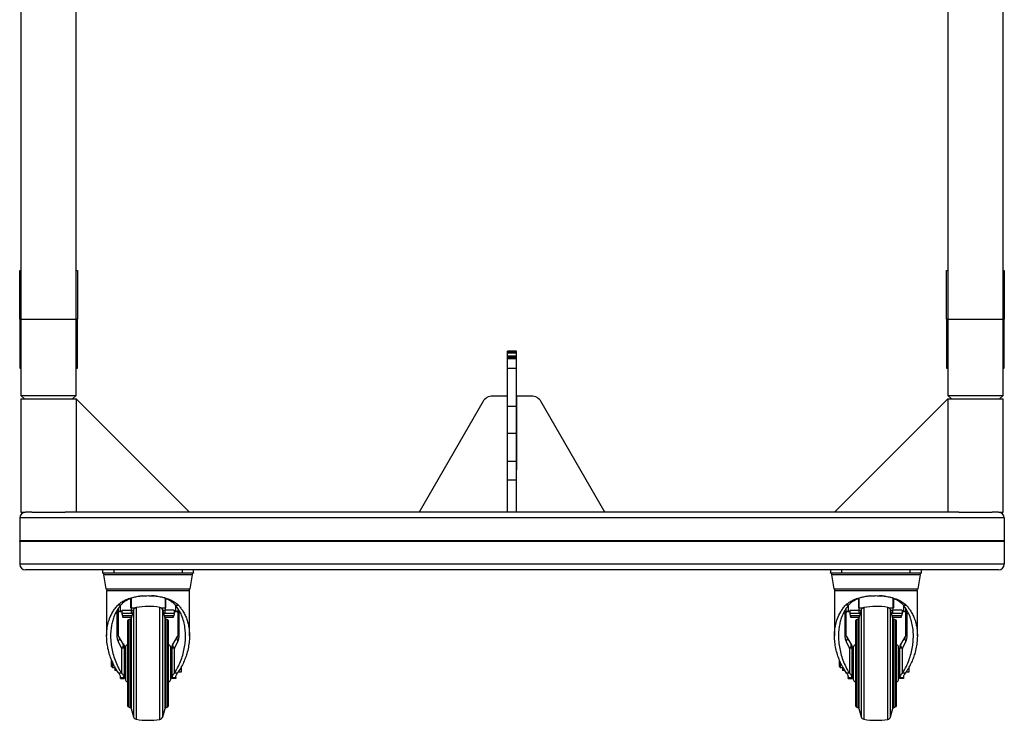
# Model space of a CAD drawing. Units: millimetres. Extents: x -1639 to 3497, y 572 to 5575.
# Drawn here: x -392 to 476, y 1834 to 2451 of the extents above; entities that cross this region are included whole.
import ezdxf

# ---------------------------------------------------------------- set-up
doc = ezdxf.new("R2010")
doc.units = ezdxf.units.MM

msp = doc.modelspace()

# ---------------------------------------------------------------- linework, layer by layer
at = {"color": 7, "linetype": 'Continuous', "lineweight": 25}
for p, q in [((-390.549, 2893.332), (-390.549, 2187.032)), ((-342.049, 2187.032), (-342.049, 2893.332)), ((426.251, 2893.332), (426.251, 2187.032)), ((474.751, 2187.032), (474.751, 2893.332)), ((-391.699, 2187.032), (-391.699, 2230.032)), ((-391.699, 2230.032), (-390.549, 2230.032)), ((-342.049, 2230.032), (-340.899, 2230.032)), ((-340.899, 2230.032), (-340.899, 2187.032)), ((425.101, 2187.032), (425.101, 2230.032)), ((425.101, 2230.032), (426.251, 2230.032)), ((474.751, 2230.032), (475.901, 2230.032)), ((475.901, 2230.032), (475.901, 2187.032)), ((-390.549, 2187.032), (-391.699, 2187.032)), ((-391.699, 2187.032), (-391.699, 2144.032)), ((-390.549, 2187.032), (-390.549, 2120.032)), ((-390.549, 2187.032), (-366.299, 2187.032)), ((-390.549, 2187.032), (-362.913, 2187.032)), ((-366.299, 2187.032), (-342.049, 2187.032)), ((-362.913, 2187.032), (-342.049, 2187.032)), ((-342.049, 2120.032), (-342.049, 2187.032)), ((-340.899, 2187.032), (-342.049, 2187.032)), ((-340.899, 2144.032), (-340.899, 2187.032)), ((426.251, 2187.032), (425.101, 2187.032)), ((425.101, 2187.032), (425.101, 2144.032)), ((426.251, 2187.032), (426.251, 2120.032)), ((426.251, 2187.032), (450.501, 2187.032)), ((426.251, 2187.032), (453.887, 2187.032)), ((450.501, 2187.032), (474.751, 2187.032)), ((453.887, 2187.032), (474.751, 2187.032)), ((474.751, 2120.032), (474.751, 2187.032)), ((475.901, 2187.032), (474.751, 2187.032)), ((475.901, 2144.032), (475.901, 2187.032)), ((46.101, 2158.907), (38.101, 2158.907)), ((38.101, 2158.08), (38.101, 2158.907)), ((38.101, 2158.08), (46.101, 2158.08)), ((38.101, 2157.407), (38.101, 2158.08)), ((38.101, 2157.407), (46.101, 2157.407)), ((38.101, 2154.802), (38.101, 2157.407)), ((38.101, 2154.802), (46.101, 2154.802)), ((38.101, 2153.31), (38.101, 2154.802)), ((46.101, 2153.31), (38.101, 2153.31)), ((38.101, 2153.166), (38.101, 2153.31)), ((38.101, 2153.166), (46.101, 2153.166)), ((38.101, 2152.502), (38.101, 2153.166)), ((38.101, 2152.502), (46.101, 2152.502)), ((38.101, 2144.078), (38.101, 2152.502)), ((46.101, 2158.08), (46.101, 2158.907)), ((46.101, 2157.407), (46.101, 2158.08)), ((46.101, 2154.802), (46.101, 2157.407)), ((46.101, 2153.31), (46.101, 2154.802)), ((46.101, 2153.166), (46.101, 2153.31)), ((46.101, 2152.502), (46.101, 2153.166)), ((46.101, 2144.078), (46.101, 2152.502)), ((-391.699, 2144.032), (-390.549, 2144.032)), ((-342.049, 2144.032), (-340.899, 2144.032)), ((38.101, 2144.078), (46.101, 2144.078)), ((38.101, 2110.557), (38.101, 2144.078)), ((46.101, 2110.557), (46.101, 2144.078)), ((425.101, 2144.032), (426.251, 2144.032)), ((474.751, 2144.032), (475.901, 2144.032)), ((-390.549, 2120.032), (-387.549, 2117.032)), ((-390.549, 2120.032), (-362.913, 2120.032)), ((-390.549, 2117.032), (-390.549, 2017.032)), ((-390.549, 2117.032), (-364.797, 2117.032)), ((-364.797, 2117.032), (-342.049, 2117.032)), ((-362.913, 2120.032), (-342.049, 2120.032)), ((-345.049, 2117.032), (-342.049, 2120.032)), ((-342.049, 2117.032), (-342.049, 2017.032)), ((-242.049, 2017.032), (-342.049, 2117.032)), ((38.051, 2119.382), (25.055, 2119.382)), ((38.051, 2054.507), (38.051, 2119.382)), ((59.148, 2119.382), (46.151, 2119.382)), ((46.151, 2119.382), (46.151, 2054.507)), ((326.251, 2017.032), (426.251, 2117.032)), ((426.251, 2120.032), (429.251, 2117.032)), ((426.251, 2120.032), (453.887, 2120.032)), ((426.251, 2117.032), (426.251, 2017.032)), ((426.251, 2117.032), (452.003, 2117.032)), ((452.003, 2117.032), (474.751, 2117.032)), ((453.887, 2120.032), (474.751, 2120.032)), ((471.751, 2117.032), (474.751, 2120.032)), ((474.751, 2017.032), (474.751, 2117.032)), ((16.394, 2114.382), (-39.811, 2017.032)), ((38.101, 2110.557), (46.101, 2110.557)), ((38.101, 2086.735), (38.101, 2110.557)), ((46.101, 2086.735), (46.101, 2110.557)), ((124.013, 2017.032), (67.808, 2114.382)), ((38.101, 2086.735), (46.101, 2086.735)), ((38.101, 2061.992), (38.101, 2086.735)), ((46.101, 2061.992), (46.101, 2086.735)), ((38.101, 2061.992), (46.101, 2061.992)), ((38.101, 2045.737), (38.101, 2061.992)), ((46.101, 2045.737), (46.101, 2061.992)), ((38.101, 2054.507), (38.051, 2054.507)), ((46.151, 2054.507), (46.101, 2054.507)), ((38.101, 2045.737), (46.101, 2045.737)), ((38.101, 2017.032), (38.101, 2045.737)), ((46.101, 2017.032), (46.101, 2045.737)), ((-390.549, 2017.032), (-386.699, 2017.032)), ((-381.047, 2017.032), (-386.699, 2017.032)), ((-381.047, 2017.032), (-364.797, 2017.032)), ((-364.797, 2017.032), (-351.551, 2017.032)), ((435.753, 2017.032), (-351.551, 2017.032)), ((435.753, 2017.032), (452.003, 2017.032)), ((452.003, 2017.032), (465.249, 2017.032)), ((470.901, 2017.032), (465.249, 2017.032)), ((470.901, 2017.032), (474.751, 2017.032)), ((-391.699, 2012.032), (-391.699, 1991.882)), ((475.901, 2012.032), (-391.699, 2012.032)), ((475.901, 2012.032), (475.901, 1991.882)), ((475.901, 1991.882), (-391.699, 1991.882)), ((-391.699, 1991.382), (-391.699, 1971.232)), ((475.901, 1991.382), (-391.699, 1991.382)), ((475.901, 1991.382), (475.901, 1971.232)), ((475.901, 1971.232), (-391.699, 1971.232)), ((470.901, 1966.232), (-386.699, 1966.232)), ((-318.589, 1966.232), (-318.589, 1963.73)), ((-318.589, 1963.73), (-308.589, 1963.73)), ((-318.394, 1963.407), (-317.049, 1961.94)), ((-238.784, 1963.407), (-318.394, 1963.407)), ((-317.884, 1961.94), (-315.769, 1949.681)), ((-239.294, 1961.94), (-317.884, 1961.94)), ((-308.589, 1963.73), (-308.589, 1966.232)), ((-308.589, 1963.73), (-248.589, 1963.73)), ((-248.589, 1966.232), (-248.589, 1963.73)), ((-248.589, 1963.73), (-238.589, 1963.73)), ((-241.409, 1949.681), (-239.294, 1961.94)), ((-240.129, 1961.94), (-238.784, 1963.407)), ((-238.589, 1963.73), (-238.589, 1966.232)), ((322.791, 1966.232), (322.791, 1963.73)), ((322.791, 1963.73), (332.791, 1963.73)), ((322.986, 1963.407), (324.331, 1961.94)), ((402.596, 1963.407), (322.986, 1963.407)), ((323.496, 1961.94), (325.611, 1949.681)), ((402.086, 1961.94), (323.496, 1961.94)), ((332.791, 1963.73), (332.791, 1966.232)), ((332.791, 1963.73), (392.791, 1963.73)), ((392.791, 1966.232), (392.791, 1963.73)), ((392.791, 1963.73), (402.791, 1963.73)), ((399.971, 1949.681), (402.086, 1961.94)), ((401.251, 1961.94), (402.596, 1963.407)), ((402.791, 1963.73), (402.791, 1966.232)), ((-315.769, 1949.681), (-241.409, 1949.681)), ((-315.089, 1947.912), (-315.089, 1908.174)), ((-242.089, 1947.912), (-315.089, 1947.912)), ((-242.089, 1908.172), (-242.089, 1947.912)), ((325.611, 1949.681), (399.971, 1949.681)), ((326.291, 1947.912), (326.291, 1908.174)), ((399.291, 1947.912), (326.291, 1947.912)), ((399.291, 1908.172), (399.291, 1947.912)), ((-302.762, 1935.154), (-305.325, 1935.154)), ((-294.089, 1941.105), (-294.089, 1932.721)), ((-294.089, 1935.611), (-293.589, 1935.611)), ((-293.589, 1941.109), (-293.589, 1932.938)), ((-263.589, 1941.104), (-263.589, 1932.938)), ((-263.589, 1935.611), (-263.089, 1935.611)), ((-263.089, 1941.099), (-263.089, 1932.721)), ((-254.416, 1935.154), (-251.852, 1935.154)), ((338.618, 1935.154), (336.055, 1935.154)), ((347.291, 1941.105), (347.291, 1932.721)), ((347.291, 1935.611), (347.791, 1935.611)), ((347.791, 1941.109), (347.791, 1932.938)), ((377.791, 1941.104), (377.791, 1932.938)), ((377.791, 1935.611), (378.291, 1935.611)), ((378.291, 1941.099), (378.291, 1932.721)), ((386.964, 1935.154), (389.528, 1935.154)), ((-306.102, 1930.311), (-306.102, 1908.432)), ((-304.689, 1908.432), (-304.689, 1932.597)), ((-303.189, 1934.709), (-303.189, 1929.721)), ((-303.189, 1929.721), (-301.589, 1929.721)), ((-301.589, 1930.833), (-293.589, 1930.833)), ((-301.589, 1930.833), (-301.589, 1927.947)), ((-293.589, 1927.947), (-301.589, 1927.947)), ((-301.589, 1927.947), (-301.238, 1925.679)), ((-293.589, 1932.721), (-294.089, 1932.721)), ((-293.589, 1932.938), (-293.589, 1930.435)), ((-293.589, 1932.938), (-289.7, 1932.938)), ((-293.589, 1930.435), (-293.589, 1927.947)), ((-291.658, 1930.435), (-293.589, 1930.435)), ((-292.361, 1927.947), (-293.589, 1927.947)), ((-291.515, 1930.943), (-293.581, 1923.629)), ((-291.515, 1930.943), (-291.515, 1836.821)), ((-289.151, 1933.091), (-289.151, 1834.673)), ((-268.132, 1834.538), (-268.132, 1933.225)), ((-267.247, 1932.938), (-263.589, 1932.938)), ((-263.599, 1923.628), (-265.714, 1931.068)), ((-265.714, 1836.696), (-265.714, 1931.068)), ((-263.589, 1930.435), (-265.534, 1930.435)), ((-263.589, 1927.947), (-264.827, 1927.947)), ((-263.589, 1932.938), (-263.589, 1930.435)), ((-263.089, 1932.721), (-263.589, 1932.721)), ((-255.589, 1930.833), (-263.589, 1930.833)), ((-263.589, 1927.947), (-263.589, 1930.435)), ((-255.589, 1927.947), (-263.589, 1927.947)), ((-255.589, 1927.947), (-255.94, 1925.679)), ((-255.589, 1930.833), (-255.589, 1927.947)), ((-255.589, 1929.721), (-253.989, 1929.721)), ((-253.989, 1929.721), (-253.989, 1934.667)), ((-252.489, 1932.433), (-252.489, 1908.432)), ((-251.076, 1908.432), (-251.076, 1930.291)), ((335.278, 1930.311), (335.278, 1908.432)), ((336.691, 1908.432), (336.691, 1932.597)), ((338.191, 1934.709), (338.191, 1929.721)), ((338.191, 1929.721), (339.791, 1929.721)), ((339.791, 1930.833), (347.791, 1930.833)), ((339.791, 1930.833), (339.791, 1927.947)), ((347.791, 1927.947), (339.791, 1927.947)), ((339.791, 1927.947), (340.142, 1925.679)), ((347.791, 1932.721), (347.291, 1932.721)), ((347.791, 1932.938), (347.791, 1930.435)), ((347.791, 1932.938), (351.68, 1932.938)), ((347.791, 1930.435), (347.791, 1927.947)), ((349.722, 1930.435), (347.791, 1930.435)), ((349.019, 1927.947), (347.791, 1927.947)), ((349.865, 1930.943), (347.799, 1923.629)), ((349.865, 1930.943), (349.865, 1836.821)), ((352.229, 1933.091), (352.229, 1834.673)), ((373.248, 1834.538), (373.248, 1933.225)), ((374.134, 1932.938), (377.791, 1932.938)), ((377.781, 1923.628), (375.666, 1931.068)), ((375.666, 1836.696), (375.666, 1931.068)), ((377.791, 1930.435), (375.846, 1930.435)), ((377.791, 1927.947), (376.553, 1927.947)), ((377.791, 1932.938), (377.791, 1930.435)), ((378.291, 1932.721), (377.791, 1932.721)), ((385.791, 1930.833), (377.791, 1930.833)), ((377.791, 1927.947), (377.791, 1930.435)), ((385.791, 1927.947), (377.791, 1927.947)), ((385.791, 1927.947), (385.44, 1925.679)), ((385.791, 1930.833), (385.791, 1927.947)), ((385.791, 1929.721), (387.391, 1929.721)), ((387.391, 1929.721), (387.391, 1934.667)), ((388.891, 1932.433), (388.891, 1908.432)), ((390.304, 1908.432), (390.304, 1930.291)), ((-293.002, 1925.679), (-301.238, 1925.679)), ((-300.906, 1924.503), (-293.334, 1924.503)), ((-294.16, 1922.977), (-295.969, 1922.227)), ((-295.969, 1922.227), (-295.969, 1883.882)), ((-294.16, 1884.228), (-294.16, 1922.977)), ((-293.581, 1923.629), (-293.581, 1883.882)), ((-255.94, 1925.679), (-264.182, 1925.679)), ((-263.848, 1924.503), (-256.272, 1924.503)), ((-263.599, 1844.136), (-263.599, 1923.628)), ((-261.209, 1922.227), (-263.02, 1922.978)), ((-263.02, 1922.978), (-263.02, 1884.191)), ((-261.209, 1883.882), (-261.209, 1922.227)), ((348.378, 1925.679), (340.142, 1925.679)), ((340.474, 1924.503), (348.046, 1924.503)), ((347.22, 1922.977), (345.411, 1922.227)), ((345.411, 1922.227), (345.411, 1883.882)), ((347.22, 1884.228), (347.22, 1922.977)), ((347.799, 1923.629), (347.799, 1883.882)), ((385.44, 1925.679), (377.198, 1925.679)), ((377.532, 1924.503), (385.108, 1924.503)), ((377.781, 1844.136), (377.781, 1923.628)), ((380.171, 1922.227), (378.36, 1922.978)), ((378.36, 1922.978), (378.36, 1884.191)), ((380.171, 1883.882), (380.171, 1922.227)), ((-304.946, 1903.239), (-301.967, 1897.076)), ((-304.471, 1907.653), (-304.381, 1907.42)), ((-300.231, 1900.575), (-304.377, 1907.477)), ((-300.434, 1901.012), (-300.277, 1900.601)), ((-252.801, 1907.477), (-256.947, 1900.575)), ((-256.901, 1900.601), (-256.744, 1901.012)), ((-255.211, 1897.076), (-252.232, 1903.239)), ((-252.707, 1907.653), (-252.797, 1907.421)), ((336.434, 1903.239), (339.413, 1897.076)), ((336.909, 1907.653), (336.999, 1907.42)), ((341.149, 1900.575), (337.003, 1907.477)), ((340.946, 1901.012), (341.103, 1900.601)), ((388.579, 1907.477), (384.433, 1900.575)), ((384.479, 1900.601), (384.636, 1901.012)), ((386.169, 1897.076), (389.148, 1903.239)), ((388.673, 1907.653), (388.583, 1907.421)), ((-301.967, 1897.076), (-301.967, 1875.258)), ((-299.489, 1897.6), (-299.538, 1897.548)), ((-299.489, 1897.6), (-299.537, 1897.975)), ((-299.53, 1897.527), (-299.501, 1897.98)), ((-299.489, 1897.6), (-299.489, 1897.636)), ((-299.489, 1871.366), (-299.489, 1897.6)), ((-296.586, 1900.022), (-296.767, 1900.006)), ((-260.411, 1900.006), (-260.591, 1900.022)), ((-257.615, 1897.547), (-257.689, 1897.6)), ((-257.689, 1897.6), (-257.689, 1871.366)), ((-257.674, 1898.031), (-257.649, 1897.528)), ((-255.211, 1875.258), (-255.211, 1897.076)), ((339.413, 1897.076), (339.413, 1875.258)), ((341.891, 1897.6), (341.842, 1897.548)), ((341.891, 1897.6), (341.843, 1897.975)), ((341.85, 1897.527), (341.879, 1897.98)), ((341.891, 1897.6), (341.891, 1897.636)), ((341.891, 1871.366), (341.891, 1897.6)), ((344.794, 1900.022), (344.613, 1900.006)), ((380.969, 1900.006), (380.789, 1900.022)), ((383.765, 1897.547), (383.691, 1897.6)), ((383.691, 1897.6), (383.691, 1871.366)), ((383.706, 1898.031), (383.731, 1897.528)), ((386.169, 1875.258), (386.169, 1897.076)), ((-310.692, 1886.679), (-310.989, 1886.382)), ((-310.989, 1886.382), (-310.989, 1881.382)), ((-309.989, 1885.136), (-309.989, 1883.882)), ((-309.989, 1883.882), (-309.989, 1880.382)), ((-295.969, 1883.882), (-295.969, 1845.537)), ((-294.16, 1844.787), (-294.16, 1884.228)), ((-293.581, 1883.882), (-293.581, 1844.135)), ((-263.02, 1884.191), (-263.02, 1844.786)), ((-261.209, 1845.537), (-261.209, 1883.882)), ((330.688, 1886.679), (330.391, 1886.382)), ((330.391, 1886.382), (330.391, 1881.382)), ((331.391, 1885.136), (331.391, 1883.882)), ((331.391, 1883.882), (331.391, 1880.382)), ((345.411, 1883.882), (345.411, 1845.537)), ((347.22, 1844.787), (347.22, 1884.228)), ((347.799, 1883.882), (347.799, 1844.135)), ((378.36, 1884.191), (378.36, 1844.786)), ((380.171, 1845.537), (380.171, 1883.882)), ((-310.989, 1881.382), (-309.989, 1880.382)), ((-309.989, 1880.382), (-307.989, 1880.382)), ((-307.989, 1880.97), (-307.989, 1877.487)), ((-305.829, 1877.487), (-307.989, 1877.487)), ((-301.967, 1875.258), (-304.447, 1875.258)), ((-252.731, 1875.258), (-255.211, 1875.258)), ((-252.006, 1876.382), (-249.189, 1876.382)), ((-249.189, 1876.382), (-249.189, 1881.043)), ((330.391, 1881.382), (331.391, 1880.382)), ((331.391, 1880.382), (333.391, 1880.382)), ((333.391, 1880.97), (333.391, 1877.487)), ((335.551, 1877.487), (333.391, 1877.487)), ((339.413, 1875.258), (336.933, 1875.258)), ((388.649, 1875.258), (386.169, 1875.258)), ((389.374, 1876.382), (392.191, 1876.382)), ((392.191, 1876.382), (392.191, 1881.043)), ((-302.989, 1870.636), (-299.489, 1870.636)), ((-296.767, 1867.758), (-296.586, 1867.742)), ((-260.591, 1867.742), (-260.411, 1867.758)), ((-257.689, 1871.366), (-254.189, 1871.366)), ((-254.189, 1870.636), (-257.689, 1870.636)), ((338.391, 1870.636), (341.891, 1870.636)), ((344.613, 1867.758), (344.794, 1867.742)), ((380.789, 1867.742), (380.969, 1867.758)), ((383.691, 1871.366), (387.191, 1871.366)), ((387.191, 1870.636), (383.691, 1870.636)), ((-295.969, 1845.537), (-294.16, 1844.787)), ((-293.581, 1844.135), (-291.515, 1836.821)), ((-265.714, 1836.696), (-263.599, 1844.136)), ((-263.02, 1844.786), (-261.209, 1845.537)), ((345.411, 1845.537), (347.22, 1844.787)), ((347.799, 1844.135), (349.865, 1836.821)), ((375.666, 1836.696), (377.781, 1844.136)), ((378.36, 1844.786), (380.171, 1845.537))]:
    msp.add_line(p, q, dxfattribs=at)
at = {"color": 7, "linetype": 'Continuous', "lineweight": 25, "flags": 128}
for points in [[(-314.766, 1949.681), (-314.993, 1948.887), (-315.089, 1947.912)], [(-242.089, 1947.912), (-242.185, 1948.887), (-242.412, 1949.681)], [(326.614, 1949.681), (326.387, 1948.887), (326.291, 1947.912)], [(399.291, 1947.912), (399.195, 1948.887), (398.968, 1949.681)]]:
    msp.add_lwpolyline(points, dxfattribs=at)
at = {"color": 7, "linetype": 'Continuous', "lineweight": 25}
for centre, radius, start, end in [((25.055, 2109.382), 10, 90, 150), ((59.148, 2109.382), 10, 30, 90), ((-386.699, 2012.032), 5, 90, 180), ((470.901, 2012.032), 5, 0, 90), ((-391.699, 1991.632), 0.25, 270, 90), ((475.901, 1991.632), 0.25, 90, 270), ((-386.699, 1971.232), 5, 180, 270), ((470.901, 1971.232), 5, 270, 0), ((-319.129, 1962.733), 0.997, 42.51, 60.316345), ((-238.049, 1962.733), 0.997, 120.001726, 137.49), ((322.251, 1962.733), 0.997, 42.51, 60.316345), ((403.331, 1962.733), 0.997, 120.001726, 137.49), ((-288.625, 1930.137), 3, 100.102429, 164.430714), ((-278.243, 1870.852), 63.188, 80.792485, 99.941116), ((-268.604, 1930.263), 3, 15.569286, 80.946712), ((352.755, 1930.137), 3, 100.102429, 164.430714), ((363.137, 1870.852), 63.188, 80.792485, 99.941116), ((372.776, 1930.263), 3, 15.569286, 80.946712), ((-295.586, 1921.303), 1, 112.509449, 180), ((-294.543, 1923.901), 1, 292.509449, 344.225991), ((-262.637, 1923.902), 1, 195.868692, 247.490108), ((-261.591, 1921.303), 1, 0, 67.490108), ((345.794, 1921.303), 1, 112.509449, 180), ((346.837, 1923.901), 1, 292.509449, 344.225991), ((378.743, 1923.902), 1, 195.868692, 247.490108), ((379.789, 1921.303), 1, 0, 67.490108), ((-296.592, 1898.014), 2, 95, 180), ((-260.586, 1898.014), 2, 0, 85), ((344.788, 1898.014), 2, 95, 180), ((380.794, 1898.014), 2, 0, 85), ((-296.592, 1869.75), 2, 180, 265), ((-260.586, 1869.75), 2, 275, 0), ((344.788, 1869.75), 2, 180, 265), ((380.794, 1869.75), 2, 275, 0), ((-295.586, 1846.461), 1, 180, 247.490551), ((-294.543, 1843.863), 1, 15.774009, 67.490551), ((-262.637, 1843.862), 1, 112.509892, 164.131308), ((-261.591, 1846.461), 1, 292.509892, 0), ((345.794, 1846.461), 1, 180, 247.490551), ((346.837, 1843.863), 1, 15.774009, 67.490551), ((378.743, 1843.862), 1, 112.509892, 164.131308), ((379.789, 1846.461), 1, 292.509892, 0), ((-288.625, 1837.627), 3, 195.569286, 259.897571), ((-278.243, 1896.912), 63.188, 260.058884, 279.207515), ((-268.604, 1837.501), 3, 279.053288, 344.430714), ((352.755, 1837.627), 3, 195.569286, 259.897571), ((363.137, 1896.912), 63.188, 260.058884, 279.207515), ((372.776, 1837.501), 3, 279.053288, 344.430714)]:
    msp.add_arc(centre, radius, start, end, dxfattribs=at)
for centre, major_axis, start_param, end_param in [((-301.238, 1931.213), (-0.334, 6.71), 2.5370307, 3.1380131), ((-255.94, 1931.213), (0.334, 6.71), 3.1451722, 3.7461546), ((340.142, 1931.213), (-0.334, 6.71), 2.5370307, 3.1380131), ((385.44, 1931.213), (0.334, 6.71), 3.1451722, 3.7461546)]:
    msp.add_ellipse(centre, major_axis=major_axis, ratio=0.0719819, start_param=start_param, end_param=end_param, dxfattribs=at)
for points, knots in [([(-305.325, 1935.154), (-304.516, 1935.887), (-302.898, 1937.353), (-299.714, 1939.326), (-295.782, 1941.045), (-291.038, 1942.378), (-285.937, 1943.209), (-281.725, 1943.524), (-279.267, 1943.547), (-278.589, 1943.554)], [0, 0, 0, 0, 0.12979, 0.2595584, 0.4285478, 0.5975317, 0.7665694, 0.9356133, 1, 1, 1, 1]), ([(-278.589, 1943.554), (-277.221, 1943.529), (-274.484, 1943.48), (-270.042, 1943.04), (-265.384, 1942.203), (-260.701, 1940.8), (-256.541, 1938.845), (-253.672, 1936.875), (-252.248, 1935.528), (-251.852, 1935.154)], [0, 0, 0, 0, 0.1298826, 0.2597653, 0.428627, 0.5974837, 0.7662235, 0.9350045, 1, 1, 1, 1]), ([(-254.416, 1935.154), (-255.205, 1935.939), (-256.782, 1937.51), (-259.669, 1939.417), (-262.922, 1940.966), (-266.697, 1942.197), (-270.91, 1943.083), (-273.989, 1943.334), (-275.499, 1943.457)], [0, 0, 0, 0, 0.159406, 0.3187611, 0.4784334, 0.6380928, 0.8224033, 1, 1, 1, 1]), ([(336.055, 1935.154), (336.864, 1935.887), (338.482, 1937.353), (341.666, 1939.326), (345.598, 1941.045), (350.342, 1942.378), (355.443, 1943.209), (359.655, 1943.524), (362.113, 1943.547), (362.791, 1943.554)], [0, 0, 0, 0, 0.12979, 0.259558, 0.4285484, 0.5975318, 0.7665687, 0.9356138, 1, 1, 1, 1]), ([(362.791, 1943.554), (364.159, 1943.529), (366.896, 1943.48), (371.338, 1943.04), (375.996, 1942.203), (380.679, 1940.8), (384.839, 1938.845), (387.708, 1936.875), (389.132, 1935.528), (389.528, 1935.154)], [0, 0, 0, 0, 0.1298831, 0.2597647, 0.4286269, 0.5974839, 0.7662238, 0.9350044, 1, 1, 1, 1]), ([(386.964, 1935.154), (386.175, 1935.939), (384.598, 1937.51), (381.711, 1939.417), (378.458, 1940.966), (374.683, 1942.197), (370.47, 1943.083), (367.391, 1943.334), (365.881, 1943.457)], [0, 0, 0, 0, 0.1594054, 0.3187611, 0.4784334, 0.6380925, 0.8224016, 1, 1, 1, 1]), ([(-304.447, 1875.258), (-305.724, 1877.205), (-308.081, 1880.799), (-310.637, 1886.294), (-312.574, 1891.591), (-313.982, 1896.987), (-314.852, 1902.387), (-315.178, 1907.71), (-314.953, 1912.977), (-314.129, 1918.196), (-312.515, 1923.757), (-310.283, 1928.481), (-307.719, 1932.391), (-306.123, 1934.233), (-305.325, 1935.154)], [0, 0, 0, 0, 0.0993185, 0.1832597, 0.2672156, 0.3534816, 0.4397489, 0.5236498, 0.6075427, 0.693995, 0.7804231, 0.8888575, 0.9444353, 1, 1, 1, 1]), ([(-302.762, 1935.154), (-303.448, 1934.28), (-304.825, 1932.527), (-306.703, 1929.413), (-308.405, 1925.845), (-309.814, 1921.771), (-310.814, 1917.549), (-311.48, 1912.756), (-311.685, 1907.414), (-311.3, 1901.55), (-310.333, 1895.655), (-308.779, 1889.725), (-306.598, 1883.804), (-304.252, 1878.954), (-302.529, 1876.166), (-301.967, 1875.258)], [0, 0, 0, 0, 0.0518653, 0.1040855, 0.1735119, 0.2429574, 0.3143136, 0.3856804, 0.4790523, 0.5731049, 0.6667707, 0.7604334, 0.8569342, 0.9533999, 1, 1, 1, 1]), ([(-283.224, 1943.332), (-284.395, 1943.213), (-286.915, 1942.955), (-290.591, 1942.153), (-294.368, 1940.94), (-297.911, 1939.207), (-300.742, 1937.218), (-302.198, 1935.73), (-302.762, 1935.154)], [0, 0, 0, 0, 0.1475232, 0.3175411, 0.4875616, 0.6821699, 0.8768399, 1, 1, 1, 1]), ([(-255.211, 1875.258), (-254.005, 1877.3), (-251.756, 1881.109), (-249.365, 1886.935), (-247.579, 1892.591), (-246.336, 1898.339), (-245.645, 1904.085), (-245.515, 1909.739), (-245.965, 1915.328), (-247.053, 1920.861), (-248.828, 1926.066), (-251.194, 1930.895), (-253.337, 1933.727), (-254.416, 1935.154)], [0, 0, 0, 0, 0.103841, 0.193713, 0.2836025, 0.3759575, 0.4683122, 0.5581598, 0.6479944, 0.7408429, 0.8336512, 0.916233, 1, 1, 1, 1]), ([(-251.852, 1935.154), (-251.137, 1934.333), (-249.701, 1932.687), (-247.715, 1929.766), (-245.888, 1926.422), (-244.336, 1922.6), (-243.19, 1918.624), (-242.371, 1914.131), (-241.999, 1909.152), (-242.193, 1903.652), (-242.973, 1898.059), (-244.246, 1892.832), (-245.857, 1888.055), (-247.715, 1883.716), (-249.94, 1879.413), (-251.801, 1876.643), (-252.731, 1875.258)], [0, 0, 0, 0, 0.049607, 0.0995341, 0.1653291, 0.2311402, 0.2987774, 0.3664241, 0.4532956, 0.540179, 0.6295566, 0.718934, 0.7884599, 0.8579802, 0.9289992, 1, 1, 1, 1]), ([(336.933, 1875.258), (335.656, 1877.205), (333.299, 1880.799), (330.743, 1886.294), (328.806, 1891.591), (327.398, 1896.987), (326.528, 1902.387), (326.202, 1907.71), (326.427, 1912.977), (327.251, 1918.196), (328.865, 1923.757), (331.097, 1928.481), (333.661, 1932.391), (335.257, 1934.233), (336.055, 1935.154)], [0, 0, 0, 0, 0.0993186, 0.1832597, 0.2672156, 0.3534817, 0.4397489, 0.5236498, 0.6075427, 0.693995, 0.7804231, 0.8888574, 0.9444354, 1, 1, 1, 1]), ([(338.618, 1935.154), (337.932, 1934.28), (336.555, 1932.527), (334.677, 1929.413), (332.975, 1925.845), (331.566, 1921.771), (330.566, 1917.549), (329.9, 1912.756), (329.695, 1907.414), (330.08, 1901.55), (331.047, 1895.655), (332.601, 1889.725), (334.782, 1883.804), (337.128, 1878.954), (338.851, 1876.166), (339.413, 1875.258)], [0, 0, 0, 0, 0.0518653, 0.1040855, 0.1735119, 0.2429574, 0.3143137, 0.3856804, 0.4790524, 0.573105, 0.6667708, 0.7604335, 0.8569342, 0.9533999, 1, 1, 1, 1]), ([(358.156, 1943.332), (356.985, 1943.213), (354.465, 1942.955), (350.789, 1942.153), (347.012, 1940.94), (343.469, 1939.207), (340.638, 1937.218), (339.182, 1935.73), (338.618, 1935.154)], [0, 0, 0, 0, 0.1475228, 0.3175416, 0.4875615, 0.6821697, 0.8768401, 1, 1, 1, 1]), ([(386.169, 1875.258), (387.375, 1877.3), (389.624, 1881.109), (392.015, 1886.935), (393.801, 1892.591), (395.044, 1898.339), (395.735, 1904.085), (395.865, 1909.739), (395.415, 1915.328), (394.327, 1920.861), (392.552, 1926.066), (390.187, 1930.895), (388.043, 1933.727), (386.964, 1935.154)], [0, 0, 0, 0, 0.1038409, 0.193713, 0.2836025, 0.3759575, 0.4683121, 0.5581597, 0.6479943, 0.7408428, 0.8336511, 0.9162328, 1, 1, 1, 1]), ([(389.528, 1935.154), (390.243, 1934.333), (391.679, 1932.687), (393.665, 1929.766), (395.492, 1926.422), (397.044, 1922.6), (398.19, 1918.624), (399.009, 1914.131), (399.381, 1909.152), (399.187, 1903.652), (398.407, 1898.059), (397.134, 1892.832), (395.523, 1888.055), (393.665, 1883.716), (391.44, 1879.413), (389.579, 1876.643), (388.649, 1875.258)], [0, 0, 0, 0, 0.0496071, 0.0995343, 0.1653292, 0.2311402, 0.2987775, 0.3664242, 0.4532957, 0.540179, 0.6295566, 0.7189341, 0.78846, 0.8579803, 0.9289993, 1, 1, 1, 1]), ([(-303.189, 1929.721), (-303.359, 1929.719), (-303.698, 1929.715), (-304.15, 1929.533), (-304.49, 1929.249), (-304.665, 1928.932), (-304.682, 1928.723), (-304.689, 1928.643)], [0, 0, 0, 0, 0.216232, 0.4324866, 0.6486987, 0.8649296, 1, 1, 1, 1]), ([(-252.489, 1928.643), (-252.506, 1928.772), (-252.539, 1929.03), (-252.802, 1929.368), (-253.187, 1929.614), (-253.608, 1929.728), (-253.883, 1929.723), (-253.989, 1929.721)], [0, 0, 0, 0, 0.2162317, 0.4324213, 0.6486361, 0.8648556, 1, 1, 1, 1]), ([(338.191, 1929.721), (338.021, 1929.719), (337.682, 1929.715), (337.23, 1929.533), (336.89, 1929.249), (336.715, 1928.932), (336.698, 1928.723), (336.691, 1928.643)], [0, 0, 0, 0, 0.2162388, 0.4324829, 0.648705, 0.8649301, 1, 1, 1, 1]), ([(388.891, 1928.643), (388.874, 1928.772), (388.841, 1929.03), (388.578, 1929.368), (388.193, 1929.614), (387.772, 1929.728), (387.497, 1929.723), (387.391, 1929.721)], [0, 0, 0, 0, 0.2162326, 0.4324332, 0.6486429, 0.8648731, 1, 1, 1, 1]), ([(-296.586, 1921.303), (-296.586, 1921.25), (-296.586, 1921.141), (-296.586, 1920.242), (-296.586, 1918.882), (-296.586, 1917.166), (-296.586, 1915.243), (-296.586, 1912.98), (-296.586, 1910.389), (-296.586, 1907.519), (-296.586, 1904.417), (-296.586, 1901.125), (-296.586, 1897.359), (-296.586, 1893.124), (-296.586, 1888.493), (-296.586, 1885.403), (-296.586, 1883.882)], [0, 0, 0, 0, 0.0776338, 0.157671, 0.2399512, 0.3042839, 0.3686071, 0.4343081, 0.5, 0.565701, 0.631393, 0.6957252, 0.7600489, 0.8423369, 0.9223723, 1, 1, 1, 1]), ([(-260.591, 1883.882), (-260.591, 1885.403), (-260.591, 1888.493), (-260.591, 1893.124), (-260.591, 1897.359), (-260.591, 1901.125), (-260.591, 1904.417), (-260.591, 1907.519), (-260.591, 1910.389), (-260.591, 1912.98), (-260.591, 1915.243), (-260.591, 1917.166), (-260.591, 1918.882), (-260.591, 1920.242), (-260.591, 1921.141), (-260.591, 1921.25), (-260.591, 1921.303)], [0, 0, 0, 0, 0.0776277, 0.1576631, 0.2399512, 0.3042749, 0.3686071, 0.434299, 0.5, 0.565692, 0.6313929, 0.6957161, 0.7600488, 0.842329, 0.9223662, 1, 1, 1, 1]), ([(344.794, 1921.303), (344.794, 1921.25), (344.794, 1921.141), (344.794, 1920.242), (344.794, 1918.882), (344.794, 1917.166), (344.794, 1915.243), (344.794, 1912.98), (344.794, 1910.389), (344.794, 1907.519), (344.794, 1904.417), (344.794, 1901.125), (344.794, 1897.359), (344.794, 1893.124), (344.794, 1888.493), (344.794, 1885.403), (344.794, 1883.882)], [0, 0, 0, 0, 0.0776338, 0.157671, 0.2399512, 0.3042839, 0.3686071, 0.4343081, 0.5, 0.565701, 0.631393, 0.6957252, 0.7600489, 0.8423369, 0.9223723, 1, 1, 1, 1]), ([(380.789, 1883.882), (380.789, 1885.403), (380.789, 1888.493), (380.789, 1893.124), (380.789, 1897.359), (380.789, 1901.125), (380.789, 1904.417), (380.789, 1907.519), (380.789, 1910.389), (380.789, 1912.98), (380.789, 1915.243), (380.789, 1917.166), (380.789, 1918.882), (380.789, 1920.242), (380.789, 1921.141), (380.789, 1921.25), (380.789, 1921.303)], [0, 0, 0, 0, 0.0776277, 0.1576631, 0.2399512, 0.3042749, 0.3686071, 0.434299, 0.5, 0.565692, 0.6313929, 0.6957161, 0.7600488, 0.842329, 0.9223662, 1, 1, 1, 1]), ([(-306.102, 1908.432), (-306.053, 1907.562), (-305.945, 1905.66), (-305.297, 1904.09), (-304.946, 1903.239)], [0, 0, 0, 0, 0.4572425, 1, 1, 1, 1]), ([(-304.689, 1908.432), (-304.752, 1908.432), (-304.877, 1908.432), (-305.694, 1908.432), (-306.102, 1908.432)], [0, 0, 0, 0, 0.5000023, 1, 1, 1, 1]), ([(-304.381, 1907.42), (-304.277, 1907.195), (-304.033, 1906.665), (-304.03, 1905.648), (-304.295, 1904.465), (-304.731, 1903.644), (-304.946, 1903.239)], [0, 0, 0, 0, 0.1994062, 0.469681, 0.7383895, 1, 1, 1, 1]), ([(-304.471, 1907.653), (-304.529, 1907.755), (-304.602, 1907.883), (-304.67, 1908.174), (-304.685, 1908.313), (-304.688, 1908.383), (-304.689, 1908.416), (-304.689, 1908.432)], [0, 0, 0, 0, 0.7153992, 0.8976618, 0.9558659, 0.9790134, 1, 1, 1, 1]), ([(-301.967, 1897.076), (-301.681, 1897.394), (-301.066, 1898.077), (-300.295, 1899.346), (-300.284, 1900.116), (-300.277, 1900.601)], [0, 0, 0, 0, 0.2435741, 0.5226275, 1, 1, 1, 1]), ([(-300.434, 1901.012), (-300.161, 1900.481), (-299.614, 1899.421), (-299.531, 1898.231), (-299.489, 1897.636)], [0, 0, 0, 0, 0.5000003, 1, 1, 1, 1]), ([(-299.537, 1897.975), (-299.567, 1898.371), (-299.635, 1899.29), (-300.044, 1900.126), (-300.277, 1900.601)], [0, 0, 0, 0, 0.4311901, 1, 1, 1, 1]), ([(-256.733, 1901.022), (-256.978, 1900.55), (-257.466, 1899.613), (-257.605, 1898.554), (-257.674, 1898.028)], [0, 0, 0, 0, 0.5030355, 1, 1, 1, 1]), ([(-256.901, 1900.601), (-257.134, 1900.126), (-257.54, 1899.299), (-257.608, 1898.389), (-257.637, 1898.002)], [0, 0, 0, 0, 0.5746629, 1, 1, 1, 1]), ([(-256.901, 1900.601), (-256.924, 1900.361), (-256.968, 1899.886), (-256.651, 1898.981), (-256.08, 1898.031), (-255.472, 1897.363), (-255.211, 1897.076)], [0, 0, 0, 0, 0.248371, 0.489848, 0.7814528, 1, 1, 1, 1]), ([(-252.797, 1907.421), (-252.9, 1907.198), (-253.143, 1906.672), (-253.149, 1905.659), (-252.887, 1904.473), (-252.449, 1903.647), (-252.232, 1903.239)], [0, 0, 0, 0, 0.1971443, 0.466644, 0.7361381, 1, 1, 1, 1]), ([(-252.489, 1908.432), (-252.489, 1908.416), (-252.489, 1908.383), (-252.493, 1908.313), (-252.508, 1908.174), (-252.576, 1907.883), (-252.649, 1907.755), (-252.707, 1907.653)], [0, 0, 0, 0, 0.0209843, 0.0441197, 0.1022867, 0.2844602, 1, 1, 1, 1]), ([(-252.489, 1908.432), (-252.426, 1908.432), (-252.301, 1908.432), (-251.484, 1908.432), (-251.076, 1908.432)], [0, 0, 0, 0, 0.4999993, 1, 1, 1, 1]), ([(-252.232, 1903.239), (-251.881, 1904.091), (-251.233, 1905.66), (-251.125, 1907.563), (-251.076, 1908.432)], [0, 0, 0, 0, 0.5428939, 1, 1, 1, 1]), ([(335.278, 1908.432), (335.327, 1907.562), (335.435, 1905.66), (336.083, 1904.09), (336.434, 1903.239)], [0, 0, 0, 0, 0.4572423, 1, 1, 1, 1]), ([(336.691, 1908.432), (336.628, 1908.432), (336.503, 1908.432), (335.686, 1908.432), (335.278, 1908.432)], [0, 0, 0, 0, 0.5000007, 1, 1, 1, 1]), ([(336.999, 1907.42), (337.103, 1907.195), (337.347, 1906.665), (337.35, 1905.648), (337.085, 1904.465), (336.649, 1903.644), (336.434, 1903.239)], [0, 0, 0, 0, 0.1994064, 0.4696806, 0.7383876, 1, 1, 1, 1]), ([(336.909, 1907.653), (336.851, 1907.755), (336.778, 1907.883), (336.71, 1908.174), (336.695, 1908.313), (336.692, 1908.383), (336.691, 1908.416), (336.691, 1908.432)], [0, 0, 0, 0, 0.7153979, 0.8976611, 0.9558662, 0.9790132, 1, 1, 1, 1]), ([(339.413, 1897.076), (339.699, 1897.394), (340.314, 1898.077), (341.085, 1899.346), (341.096, 1900.116), (341.103, 1900.601)], [0, 0, 0, 0, 0.24357154, 0.52262581, 1, 1, 1, 1]), ([(340.946, 1901.012), (341.219, 1900.481), (341.766, 1899.421), (341.849, 1898.231), (341.891, 1897.636)], [0, 0, 0, 0, 0.4999995, 1, 1, 1, 1]), ([(341.843, 1897.975), (341.813, 1898.371), (341.745, 1899.29), (341.336, 1900.126), (341.103, 1900.601)], [0, 0, 0, 0, 0.4311899, 1, 1, 1, 1]), ([(384.647, 1901.022), (384.402, 1900.55), (383.914, 1899.613), (383.775, 1898.554), (383.706, 1898.028)], [0, 0, 0, 0, 0.5030372, 1, 1, 1, 1]), ([(384.479, 1900.601), (384.246, 1900.126), (383.84, 1899.299), (383.772, 1898.389), (383.743, 1898.002)], [0, 0, 0, 0, 0.57466388, 1, 1, 1, 1]), ([(384.479, 1900.601), (384.456, 1900.361), (384.412, 1899.886), (384.729, 1898.981), (385.3, 1898.031), (385.908, 1897.363), (386.169, 1897.076)], [0, 0, 0, 0, 0.2483708, 0.4898473, 0.7814524, 1, 1, 1, 1]), ([(388.583, 1907.421), (388.48, 1907.198), (388.237, 1906.672), (388.231, 1905.659), (388.493, 1904.473), (388.931, 1903.647), (389.148, 1903.239)], [0, 0, 0, 0, 0.197144, 0.4666436, 0.7361374, 1, 1, 1, 1]), ([(388.891, 1908.432), (388.891, 1908.416), (388.891, 1908.383), (388.887, 1908.313), (388.872, 1908.174), (388.804, 1907.883), (388.731, 1907.755), (388.673, 1907.653)], [0, 0, 0, 0, 0.0209845, 0.0441194, 0.1022871, 0.2844604, 1, 1, 1, 1]), ([(388.891, 1908.432), (388.954, 1908.432), (389.079, 1908.432), (389.896, 1908.432), (390.304, 1908.432)], [0, 0, 0, 0, 0.4999977, 1, 1, 1, 1]), ([(389.148, 1903.239), (389.499, 1904.091), (390.147, 1905.66), (390.255, 1907.563), (390.304, 1908.432)], [0, 0, 0, 0, 0.5428939, 1, 1, 1, 1]), ([(-299.538, 1897.548), (-299.543, 1897.542), (-299.566, 1897.513), (-299.749, 1897.451), (-300.18, 1897.342), (-300.898, 1897.218), (-301.642, 1897.119), (-301.967, 1897.076)], [0, 0, 0, 0, 0.0422306, 0.2315606, 0.4309946, 0.7508477, 1, 1, 1, 1]), ([(-298.592, 1898.014), (-298.592, 1897.968), (-298.592, 1897.873), (-298.592, 1897.087), (-298.592, 1895.783), (-298.592, 1893.945), (-298.592, 1891.686), (-298.592, 1889.153), (-298.592, 1886.519), (-298.592, 1884.744), (-298.592, 1883.882)], [0, 0, 0, 0, 0.1165161, 0.2400108, 0.3686408, 0.5, 0.6313592, 0.7599892, 0.8834839, 1, 1, 1, 1]), ([(-258.585, 1883.882), (-258.585, 1884.744), (-258.585, 1886.519), (-258.585, 1889.153), (-258.585, 1891.686), (-258.585, 1893.945), (-258.585, 1895.783), (-258.585, 1897.087), (-258.585, 1897.873), (-258.585, 1897.968), (-258.585, 1898.014)], [0, 0, 0, 0, 0.1165161, 0.2400108, 0.3686408, 0.5, 0.6313592, 0.7599892, 0.8834839, 1, 1, 1, 1]), ([(-255.211, 1897.076), (-255.535, 1897.119), (-256.281, 1897.218), (-257.071, 1897.356), (-257.54, 1897.474), (-257.597, 1897.53), (-257.615, 1897.547)], [0, 0, 0, 0, 0.247056, 0.5676047, 0.8615682, 1, 1, 1, 1]), ([(341.842, 1897.548), (341.837, 1897.542), (341.814, 1897.513), (341.631, 1897.451), (341.2, 1897.342), (340.482, 1897.218), (339.738, 1897.119), (339.413, 1897.076)], [0, 0, 0, 0, 0.0422308, 0.2315617, 0.4309965, 0.7508508, 1, 1, 1, 1]), ([(342.788, 1898.014), (342.788, 1897.968), (342.788, 1897.873), (342.788, 1897.087), (342.788, 1895.783), (342.788, 1893.945), (342.788, 1891.686), (342.788, 1889.153), (342.788, 1886.519), (342.788, 1884.744), (342.788, 1883.882)], [0, 0, 0, 0, 0.1165161, 0.2400108, 0.3686408, 0.5, 0.6313592, 0.7599892, 0.8834839, 1, 1, 1, 1]), ([(382.794, 1883.882), (382.794, 1884.744), (382.794, 1886.519), (382.794, 1889.153), (382.794, 1891.686), (382.794, 1893.945), (382.794, 1895.783), (382.794, 1897.087), (382.794, 1897.873), (382.794, 1897.968), (382.794, 1898.014)], [0, 0, 0, 0, 0.1165161, 0.2400108, 0.3686408, 0.5, 0.6313592, 0.7599892, 0.8834839, 1, 1, 1, 1]), ([(386.169, 1897.076), (385.845, 1897.119), (385.099, 1897.218), (384.309, 1897.356), (383.84, 1897.474), (383.783, 1897.53), (383.765, 1897.547)], [0, 0, 0, 0, 0.2470534, 0.5676057, 0.861569, 1, 1, 1, 1]), ([(-298.592, 1883.882), (-298.592, 1883.02), (-298.592, 1881.245), (-298.592, 1878.611), (-298.592, 1876.078), (-298.592, 1873.819), (-298.592, 1871.981), (-298.592, 1870.677), (-298.592, 1869.891), (-298.592, 1869.796), (-298.592, 1869.75)], [0, 0, 0, 0, 0.1165162, 0.2400109, 0.3686409, 0.4999991, 0.6313591, 0.7599891, 0.8834838, 1, 1, 1, 1]), ([(-296.586, 1883.882), (-296.586, 1882.361), (-296.586, 1879.271), (-296.586, 1874.64), (-296.586, 1870.404), (-296.586, 1866.638), (-296.586, 1863.347), (-296.586, 1860.245), (-296.586, 1857.374), (-296.586, 1854.784), (-296.586, 1852.521), (-296.586, 1850.598), (-296.586, 1848.882), (-296.586, 1847.522), (-296.586, 1846.623), (-296.586, 1846.514), (-296.586, 1846.461)], [0, 0, 0, 0, 0.07763172, 0.15767056, 0.23995118, 0.30428345, 0.36860707, 0.43430807, 0.50000003, 0.56570101, 0.63139298, 0.69572522, 0.76004889, 0.84233689, 0.92237436, 1, 1, 1, 1]), ([(-260.591, 1846.461), (-260.591, 1846.514), (-260.591, 1846.623), (-260.591, 1847.522), (-260.591, 1848.882), (-260.591, 1850.598), (-260.591, 1852.521), (-260.591, 1854.784), (-260.591, 1857.374), (-260.591, 1860.245), (-260.591, 1863.347), (-260.591, 1866.638), (-260.591, 1870.404), (-260.591, 1874.64), (-260.591, 1879.271), (-260.591, 1882.361), (-260.591, 1883.882)], [0, 0, 0, 0, 0.0776256, 0.1576631, 0.2399511, 0.3042748, 0.368607, 0.434299, 0.4999999, 0.5656919, 0.6313929, 0.6957165, 0.7600488, 0.8423289, 0.9223683, 1, 1, 1, 1]), ([(-258.585, 1869.75), (-258.585, 1869.796), (-258.585, 1869.891), (-258.585, 1870.677), (-258.585, 1871.981), (-258.585, 1873.819), (-258.585, 1876.078), (-258.585, 1878.611), (-258.585, 1881.245), (-258.585, 1883.02), (-258.585, 1883.882)], [0, 0, 0, 0, 0.1165162, 0.2400109, 0.3686409, 0.5000009, 0.6313591, 0.7599891, 0.8834838, 1, 1, 1, 1]), ([(342.788, 1883.882), (342.788, 1883.02), (342.788, 1881.245), (342.788, 1878.611), (342.788, 1876.078), (342.788, 1873.819), (342.788, 1871.981), (342.788, 1870.677), (342.788, 1869.891), (342.788, 1869.796), (342.788, 1869.75)], [0, 0, 0, 0, 0.1165162, 0.2400109, 0.3686409, 0.4999991, 0.6313591, 0.7599891, 0.8834838, 1, 1, 1, 1]), ([(344.794, 1883.882), (344.794, 1882.361), (344.794, 1879.271), (344.794, 1874.64), (344.794, 1870.404), (344.794, 1866.638), (344.794, 1863.347), (344.794, 1860.245), (344.794, 1857.374), (344.794, 1854.784), (344.794, 1852.521), (344.794, 1850.598), (344.794, 1848.882), (344.794, 1847.522), (344.794, 1846.623), (344.794, 1846.514), (344.794, 1846.461)], [0, 0, 0, 0, 0.07763172, 0.15767056, 0.23995118, 0.30428345, 0.36860707, 0.43430807, 0.50000003, 0.56570101, 0.63139298, 0.69572522, 0.76004889, 0.84233689, 0.92237436, 1, 1, 1, 1]), ([(380.789, 1846.461), (380.789, 1846.514), (380.789, 1846.623), (380.789, 1847.522), (380.789, 1848.882), (380.789, 1850.598), (380.789, 1852.521), (380.789, 1854.784), (380.789, 1857.374), (380.789, 1860.245), (380.789, 1863.347), (380.789, 1866.638), (380.789, 1870.404), (380.789, 1874.64), (380.789, 1879.271), (380.789, 1882.361), (380.789, 1883.882)], [0, 0, 0, 0, 0.0776256, 0.1576631, 0.2399511, 0.3042748, 0.368607, 0.434299, 0.4999999, 0.5656919, 0.6313929, 0.6957165, 0.7600488, 0.8423289, 0.9223683, 1, 1, 1, 1]), ([(382.794, 1869.75), (382.794, 1869.796), (382.794, 1869.891), (382.794, 1870.677), (382.794, 1871.981), (382.794, 1873.819), (382.794, 1876.078), (382.794, 1878.611), (382.794, 1881.245), (382.794, 1883.02), (382.794, 1883.882)], [0, 0, 0, 0, 0.1165162, 0.2400109, 0.3686409, 0.5000009, 0.6313591, 0.7599891, 0.8834838, 1, 1, 1, 1]), ([(-304.447, 1875.258), (-304.191, 1874.869), (-303.679, 1874.092), (-303.121, 1872.796), (-303.037, 1871.887), (-302.989, 1871.366)], [0, 0, 0, 0, 0.2995691, 0.5990069, 1, 1, 1, 1]), ([(-299.489, 1871.366), (-299.604, 1872.013), (-299.834, 1873.31), (-301.255, 1874.608), (-301.967, 1875.258)], [0, 0, 0, 0, 0.4988558, 1, 1, 1, 1]), ([(-255.211, 1875.258), (-255.92, 1874.611), (-257.341, 1873.313), (-257.573, 1872.016), (-257.689, 1871.366)], [0, 0, 0, 0, 0.4988542, 1, 1, 1, 1]), ([(-254.189, 1871.366), (-254.161, 1871.755), (-254.106, 1872.531), (-253.651, 1873.828), (-253.066, 1874.737), (-252.731, 1875.258)], [0, 0, 0, 0, 0.2995654, 0.599005, 1, 1, 1, 1]), ([(336.933, 1875.258), (337.189, 1874.869), (337.701, 1874.092), (338.259, 1872.796), (338.343, 1871.887), (338.391, 1871.366)], [0, 0, 0, 0, 0.2995658, 0.5990063, 1, 1, 1, 1]), ([(341.891, 1871.366), (341.776, 1872.013), (341.546, 1873.31), (340.125, 1874.608), (339.413, 1875.258)], [0, 0, 0, 0, 0.4988547, 1, 1, 1, 1]), ([(386.169, 1875.258), (385.46, 1874.611), (384.039, 1873.313), (383.807, 1872.016), (383.691, 1871.366)], [0, 0, 0, 0, 0.4988534, 1, 1, 1, 1]), ([(387.191, 1871.366), (387.219, 1871.755), (387.274, 1872.531), (387.729, 1873.828), (388.314, 1874.737), (388.649, 1875.258)], [0, 0, 0, 0, 0.2995651, 0.5990029, 1, 1, 1, 1]), ([(-302.989, 1871.366), (-302.986, 1871.366), (-302.962, 1871.366), (-302.882, 1871.366), (-302.301, 1871.366), (-301.158, 1871.366), (-300.072, 1871.366), (-299.489, 1871.366)], [0, 0, 0, 0, 0.0024864, 0.02047, 0.0689714, 0.5, 1, 1, 1, 1]), ([(-302.989, 1870.636), (-302.989, 1870.686), (-302.989, 1870.787), (-302.989, 1871.02), (-302.989, 1871.237), (-302.989, 1871.366)], [0, 0, 0, 0, 0.2902741, 0.5805513, 1, 1, 1, 1]), ([(-299.489, 1870.636), (-299.489, 1870.686), (-299.489, 1870.787), (-299.489, 1871.019), (-299.489, 1871.237), (-299.489, 1871.366)], [0, 0, 0, 0, 0.2902871, 0.580562, 1, 1, 1, 1]), ([(-257.689, 1870.636), (-257.689, 1870.686), (-257.689, 1870.787), (-257.689, 1871.019), (-257.689, 1871.237), (-257.689, 1871.366)], [0, 0, 0, 0, 0.2902871, 0.580562, 1, 1, 1, 1]), ([(-254.189, 1871.366), (-254.189, 1871.275), (-254.189, 1871.094), (-254.189, 1870.838), (-254.189, 1870.711), (-254.189, 1870.636)], [0, 0, 0, 0, 0.2902828, 0.5805568, 1, 1, 1, 1]), ([(338.391, 1871.366), (338.394, 1871.366), (338.418, 1871.366), (338.498, 1871.366), (339.079, 1871.366), (340.222, 1871.366), (341.308, 1871.366), (341.891, 1871.366)], [0, 0, 0, 0, 0.0024928, 0.0204806, 0.0689732, 0.4999979, 1, 1, 1, 1]), ([(338.391, 1870.636), (338.391, 1870.686), (338.391, 1870.787), (338.391, 1871.02), (338.391, 1871.237), (338.391, 1871.366)], [0, 0, 0, 0, 0.2902741, 0.5805513, 1, 1, 1, 1]), ([(341.891, 1870.636), (341.891, 1870.686), (341.891, 1870.787), (341.891, 1871.019), (341.891, 1871.237), (341.891, 1871.366)], [0, 0, 0, 0, 0.2902871, 0.580562, 1, 1, 1, 1]), ([(383.691, 1870.636), (383.691, 1870.686), (383.691, 1870.787), (383.691, 1871.019), (383.691, 1871.237), (383.691, 1871.366)], [0, 0, 0, 0, 0.2902871, 0.580562, 1, 1, 1, 1]), ([(387.191, 1871.366), (387.191, 1871.275), (387.191, 1871.094), (387.191, 1870.838), (387.191, 1870.711), (387.191, 1870.636)], [0, 0, 0, 0, 0.2902828, 0.5805568, 1, 1, 1, 1])]:
    msp.add_open_spline(points, degree=3, knots=knots, dxfattribs=at)

doc.saveas('drawing.dxf')
